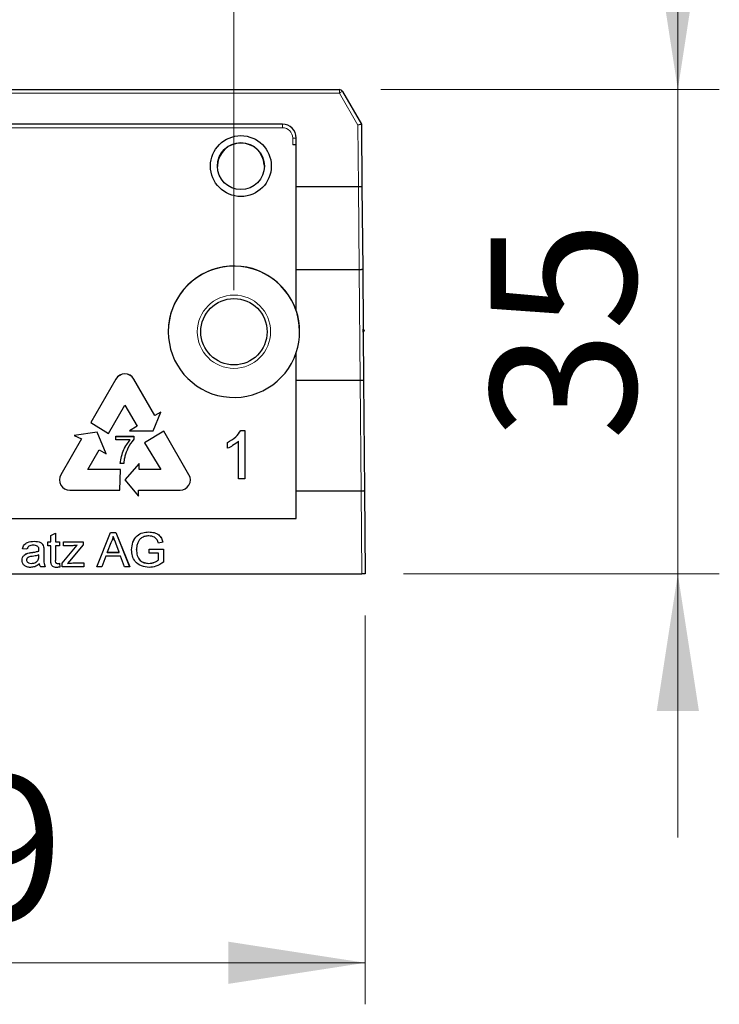
# Model space of a CAD drawing. Units: millimetres. Extents: x 162 to 286, y 51 to 247.
# Drawn here: x 226 to 242, y 138 to 161 of the extents above; entities that cross this region are included whole.
import ezdxf

# ---------------------------------------------------------------- set-up
doc = ezdxf.new("R2010")
doc.units = ezdxf.units.MM
doc.linetypes.add('SLD-Durchgehend', pattern=[0])
doc.styles.add('SLDTEXTSTYLE0', font='TXT', dxfattribs={"width": 0.75})
doc.dimstyles.new('SLDDIMSTYLE2', dxfattribs={"dimtxt": 3.5, "dimasz": 3.302, "dimexe": 0, "dimexo": 0.0625, "dimgap": 0.875, "dimtad": 1, "dimlfac": 3, "dimrnd": 1e-09, "dimzin": 12, "dimdsep": 46, "dimtxsty": 'SLDTEXTSTYLE0', "dimsah": 1, "dimcen": 0.09, "dimadec": 0, "dimazin": 3, "dimtfac": 1, "dimtmove": 0, "dimatfit": 0, "dimfxl": 1, "dimfrac": 2, "dimtolj": 1, "dimtzin": 12, "dimarcsym": 0})

# ---------------------------------------------------------------- blocks, each defined once
blk = doc.blocks.new('_D_3')
at = {"color": 7, "linetype": 'SLD-Durchgehend', "lineweight": 0}
for p, q in [((220.694, 154.923), (220.694, 164.74)), ((230.694, 154.923), (230.694, 164.74)), ((220.694, 163.74), (214.344, 163.74)), ((220.694, 163.74), (230.694, 163.74)), ((230.694, 163.74), (237.044, 163.74))]:
    blk.add_line(p, q, dxfattribs=at)
at = {"color": 7, "linetype": 'SLD-Durchgehend', "lineweight": 18}
for points in [[(220.694, 163.74), (217.392, 164.248), (217.392, 163.232)], [(230.694, 163.74), (233.996, 163.232), (233.996, 164.248)]]:
    blk.add_solid(points, dxfattribs=at)
at = {"color": 7, "linetype": 'SLD-Durchgehend', "lineweight": 18, "insert": (223.363, 168.251), "char_height": 3.5, "attachment_point": 1, "style": 'SLDTEXTSTYLE0'}
blk.add_mtext('30', dxfattribs=at)
blk = doc.blocks.new('_D_4')
at = {"color": 7, "linetype": 'SLD-Durchgehend', "lineweight": 0}
for p, q in [((217.361, 154.922), (217.361, 170.931)), ((230.694, 154.922), (230.694, 170.931)), ((217.361, 169.931), (211.011, 169.931)), ((230.694, 169.931), (217.361, 169.931)), ((230.694, 169.931), (237.044, 169.931))]:
    blk.add_line(p, q, dxfattribs=at)
at = {"color": 7, "linetype": 'SLD-Durchgehend', "lineweight": 18}
for points in [[(217.361, 169.931), (214.059, 170.439), (214.059, 169.423)], [(230.694, 169.931), (233.996, 169.423), (233.996, 170.439)]]:
    blk.add_solid(points, dxfattribs=at)
at = {"color": 7, "linetype": 'SLD-Durchgehend', "lineweight": 18, "insert": (221.574, 174.443), "char_height": 3.5, "attachment_point": 1, "style": 'SLDTEXTSTYLE0'}
blk.add_mtext('40', dxfattribs=at)
blk = doc.blocks.new('_D_5')
at = {"color": 7, "linetype": 'SLD-Durchgehend', "lineweight": 0}
for p, q in [((214.194, 147.088), (214.194, 137.719)), ((233.861, 147.088), (233.861, 137.719)), ((214.194, 138.719), (233.861, 138.719))]:
    blk.add_line(p, q, dxfattribs=at)
at = {"color": 7, "linetype": 'SLD-Durchgehend', "lineweight": 18}
for points in [[(214.194, 138.719), (217.496, 138.211), (217.496, 139.227)], [(233.861, 138.719), (230.559, 139.227), (230.559, 138.211)]]:
    blk.add_solid(points, dxfattribs=at)
at = {"color": 7, "linetype": 'SLD-Durchgehend', "lineweight": 18, "insert": (221.29, 143.231), "char_height": 3.5, "attachment_point": 1, "style": 'SLDTEXTSTYLE0'}
blk.add_mtext('59', dxfattribs=at)
blk = doc.blocks.new('_D_6')
at = {"color": 7, "linetype": 'SLD-Durchgehend', "lineweight": 0}
for p, q in [((241.394, 159.755), (241.394, 166.105)), ((234.236, 159.755), (242.394, 159.755)), ((241.394, 159.755), (241.394, 148.088)), ((234.778, 148.088), (242.394, 148.088)), ((241.394, 148.088), (241.394, 141.738))]:
    blk.add_line(p, q, dxfattribs=at)
at = {"color": 7, "linetype": 'SLD-Durchgehend', "lineweight": 18}
for points in [[(241.394, 159.755), (241.902, 163.057), (240.886, 163.057)], [(241.394, 148.088), (240.886, 144.786), (241.902, 144.786)]]:
    blk.add_solid(points, dxfattribs=at)
at = {"color": 7, "linetype": 'SLD-Durchgehend', "lineweight": 18, "insert": (236.882, 151.301), "char_height": 3.5, "attachment_point": 1, "rotation": 90, "style": 'SLDTEXTSTYLE0'}
blk.add_mtext('35', dxfattribs=at)

msp = doc.modelspace()

# ---------------------------------------------------------------- linework, layer by layer
at = {"color": 8, "linetype": 'SLD-Durchgehend', "lineweight": 18}
for p, q in [((233.2356, 159.6725), (214.8199, 159.6725)), ((233.2356, 159.6725), (233.2356, 159.7552)), ((233.6834, 158.8969), (233.2356, 159.6725)), ((231.8611, 158.8378), (216.1944, 158.8378)), ((231.8611, 158.9218), (231.8611, 158.8378)), ((233.6963, 157.4218), (233.6834, 158.8969)), ((232.1111, 158.4218), (232.1111, 158.5878)), ((233.7135, 155.4219), (233.6965, 157.4218)), ((233.737, 152.7553), (233.7137, 155.4219)), ((227.8484, 152.7799), (227.8484, 152.7805)), ((228.2814, 152.7799), (228.2814, 152.7805)), ((233.7601, 150.0888), (233.7372, 152.7553)), ((226.5193, 150.4779), (226.5193, 150.4785)), ((229.6105, 150.4779), (229.6105, 150.4785)), ((233.7777, 148.0885), (233.7603, 150.0888)), ((225.8175, 148.6041), (225.8175, 148.6047)), ((225.9936, 148.512), (225.9936, 148.5125)), ((226.8076, 148.3507), (226.8076, 148.3513))]:
    msp.add_line(p, q, dxfattribs=at)
at = {"color": 7, "linetype": 'SLD-Durchgehend', "lineweight": 25}
for p, q in [((224.0611, 159.7552), (233.2356, 159.7552)), ((233.3078, 159.7135), (233.7666, 158.9189)), ((231.8611, 158.9218), (216.1944, 158.9218)), ((233.7666, 158.9189), (233.7797, 157.4078)), ((232.1944, 157.4218), (232.1944, 158.5885)), ((232.1944, 158.4218), (232.1111, 158.4218)), ((232.1944, 155.4219), (232.1944, 157.4218)), ((232.1944, 157.4218), (233.6963, 157.4218)), ((233.6965, 157.4218), (233.6963, 157.4218)), ((233.7797, 157.4078), (233.797, 155.4359)), ((232.1944, 155.4219), (233.7135, 155.4219)), ((232.1944, 154.4374), (232.1944, 155.4219)), ((233.7137, 155.4219), (233.7135, 155.4219)), ((233.797, 155.4359), (233.8096, 153.9823)), ((232.1944, 154.4374), (232.1944, 154.4334)), ((232.1967, 154.4218), (232.1983, 154.4218)), ((233.8433, 153.9493), (233.8096, 153.9823)), ((233.8102, 153.9157), (233.8096, 153.9823)), ((233.8102, 153.9157), (233.8433, 153.9493)), ((233.8102, 153.9157), (233.8204, 152.7449)), ((232.1944, 152.7553), (232.1944, 153.4237)), ((227.8484, 152.7805), (227.2457, 151.7367)), ((227.8484, 152.7799), (227.246, 151.7365)), ((228.7884, 151.9023), (228.2814, 152.7805)), ((228.7884, 151.9018), (228.2814, 152.7799)), ((232.1944, 150.0888), (232.1944, 152.7553)), ((232.1944, 152.7553), (233.737, 152.7553)), ((233.7372, 152.7553), (233.737, 152.7553)), ((233.8204, 152.7449), (233.8435, 150.0992)), ((227.6697, 151.471), (228.0649, 152.1555)), ((228.0649, 152.1555), (228.3604, 151.6437)), ((228.748, 151.5329), (228.9286, 151.9871)), ((228.9286, 151.9871), (228.7884, 151.9023)), ((228.9283, 151.9863), (228.7884, 151.9018)), ((228.7884, 151.9018), (228.7884, 151.9023)), ((227.2457, 151.7367), (227.6697, 151.471)), ((228.3604, 151.6437), (228.177, 151.5329)), ((228.3604, 151.6431), (228.178, 151.5329)), ((228.3604, 151.6431), (228.3604, 151.6437)), ((227.0195, 151.3449), (226.5193, 150.4785)), ((227.0195, 151.3443), (226.5193, 150.4779)), ((227.4011, 151.5041), (226.839, 151.4245)), ((226.839, 151.4245), (227.0195, 151.3449)), ((227.4011, 151.5035), (226.84, 151.4241)), ((227.0195, 151.3443), (227.0195, 151.3449)), ((227.6153, 150.9781), (227.4011, 151.5041)), ((227.4011, 151.5035), (227.4011, 151.5041)), ((227.615, 150.9783), (227.4011, 151.5035)), ((227.8499, 151.4026), (228.2772, 151.4026)), ((227.8499, 151.3171), (227.8499, 151.4026)), ((227.8499, 151.402), (228.2772, 151.402)), ((228.177, 151.5329), (228.748, 151.5329)), ((228.2772, 151.4026), (228.2772, 151.3334)), ((229.006, 151.5255), (228.5411, 151.2446)), ((229.006, 151.5249), (228.5414, 151.2442)), ((229.6105, 150.4785), (229.006, 151.5255)), ((229.006, 151.5249), (229.006, 151.5255)), ((229.6105, 150.4779), (229.006, 151.5249)), ((230.8589, 151.5429), (230.9552, 151.5429)), ((230.8589, 151.5423), (230.8589, 151.5429)), ((230.8589, 151.5423), (230.9552, 151.5423)), ((230.9552, 151.5429), (230.9552, 150.3763)), ((228.1918, 151.3171), (227.8499, 151.3171)), ((228.1918, 151.3166), (228.1918, 151.3171)), ((228.5411, 151.2446), (228.9286, 150.6035)), ((230.5364, 151.1133), (230.5364, 151.2512)), ((230.8056, 150.3763), (230.8056, 151.2853)), ((227.1688, 150.6035), (227.4434, 151.0792)), ((227.4434, 151.0792), (227.6153, 150.9781)), ((228.0379, 150.7445), (227.9525, 150.7445)), ((228.4124, 150.7445), (228.0656, 150.3539)), ((228.4124, 150.7439), (228.0659, 150.3536)), ((228.4124, 150.6035), (228.4124, 150.7445)), ((227.96, 150.6035), (227.1688, 150.6035)), ((227.1688, 150.6029), (227.1688, 150.6035)), ((227.96, 150.6029), (227.1688, 150.6029)), ((227.9419, 150.1035), (227.96, 150.6035)), ((228.9286, 150.6035), (228.4124, 150.6035)), ((228.4124, 150.6029), (228.4124, 150.6035)), ((228.9286, 150.6029), (228.4124, 150.6029)), ((228.9286, 150.6029), (228.9286, 150.6035)), ((228.0656, 150.3539), (228.3943, 149.9577)), ((230.9552, 150.3763), (230.8056, 150.3763)), ((226.7358, 150.1035), (227.9419, 150.1035)), ((228.3943, 149.9577), (228.3943, 150.1035)), ((228.3943, 150.1035), (229.394, 150.1035)), ((232.1944, 150.0888), (233.7601, 150.0888)), ((232.1944, 149.4218), (232.1944, 150.0888)), ((233.7603, 150.0888), (233.7601, 150.0888)), ((233.8435, 150.0992), (233.8611, 148.0885)), ((215.8611, 149.4218), (232.1944, 149.4218)), ((226.2826, 149.0123), (226.3894, 149.0731)), ((226.2826, 149.0117), (226.3894, 149.0725)), ((226.2826, 148.8641), (226.2826, 149.0123)), ((226.3894, 149.0731), (226.3894, 148.8641)), ((227.3865, 148.2551), (227.7174, 149.0884)), ((227.3867, 148.2551), (227.7174, 149.0879)), ((227.7174, 149.0884), (227.8499, 149.0884)), ((227.7174, 149.0879), (227.7174, 149.0884)), ((227.7174, 149.0879), (227.8499, 149.0879)), ((227.8499, 149.0884), (228.1808, 148.2551)), ((227.8499, 149.0879), (227.8499, 149.0884)), ((227.8499, 149.0879), (228.1805, 148.2551)), ((228.6427, 149.0986), (228.6427, 149.0991)), ((225.8747, 148.8742), (225.8747, 148.8748)), ((226.1064, 148.7407), (226.1064, 148.7412)), ((226.2078, 148.8641), (226.2826, 148.8641)), ((226.2078, 148.7679), (226.2078, 148.8641)), ((226.2078, 148.8635), (226.2826, 148.8635)), ((226.2826, 148.7679), (226.2078, 148.7679)), ((226.2826, 148.8635), (226.2826, 148.8641)), ((226.2826, 148.4262), (226.2826, 148.7679)), ((226.3894, 148.8641), (226.4856, 148.8641)), ((226.3894, 148.8635), (226.3894, 148.8641)), ((226.3894, 148.8635), (226.4856, 148.8635)), ((226.3894, 148.7679), (226.3894, 148.4224)), ((226.4856, 148.7679), (226.3894, 148.7679)), ((226.4856, 148.8641), (226.4856, 148.7679)), ((226.5508, 148.3458), (226.9151, 148.7786)), ((226.5508, 148.3452), (226.9151, 148.778)), ((226.5829, 148.8641), (227.0636, 148.8641)), ((226.5829, 148.7679), (226.5829, 148.8641)), ((226.5829, 148.8635), (227.0636, 148.8635)), ((226.8091, 148.7679), (226.5829, 148.7679)), ((227.0636, 148.7915), (226.7304, 148.3955)), ((226.9151, 148.778), (226.9151, 148.7786)), ((227.0636, 148.8641), (227.0636, 148.7915)), ((227.7267, 148.8384), (227.6414, 148.6077)), ((227.9259, 148.6077), (227.8449, 148.8267)), ((228.9825, 148.8536), (228.875, 148.8265)), ((225.7056, 148.6825), (225.5988, 148.6932)), ((225.7297, 148.5888), (225.7297, 148.5893)), ((225.9936, 148.6392), (225.9936, 148.6397)), ((225.9936, 148.5125), (225.9941, 148.5436)), ((225.9936, 148.512), (225.9941, 148.543)), ((225.9941, 148.662), (225.9941, 148.6626)), ((225.9941, 148.543), (225.9941, 148.5436)), ((226.1116, 148.6499), (226.1116, 148.5196)), ((227.606, 148.5115), (227.5112, 148.2551)), ((227.9612, 148.5115), (227.606, 148.5115)), ((227.6414, 148.6071), (227.6414, 148.6077)), ((227.6414, 148.6077), (227.9259, 148.6077)), ((227.6414, 148.6071), (227.9259, 148.6071)), ((227.9259, 148.6071), (227.9259, 148.6077)), ((228.0561, 148.2551), (227.9612, 148.5115)), ((228.3445, 148.6716), (228.3445, 148.6721)), ((228.6544, 148.6825), (228.9962, 148.6825)), ((228.6544, 148.5863), (228.6544, 148.6825)), ((228.6544, 148.6819), (228.9962, 148.6819)), ((228.8787, 148.5863), (228.6544, 148.5863)), ((228.8787, 148.4284), (228.8787, 148.5863)), ((228.9962, 148.6825), (228.9962, 148.3742)), ((225.695, 148.422), (225.695, 148.4226)), ((225.8118, 148.34), (225.8118, 148.3406)), ((225.9777, 148.4275), (225.9777, 148.4281)), ((226.3894, 148.4218), (226.3894, 148.4224)), ((226.4437, 148.34), (226.4437, 148.3406)), ((226.4856, 148.3433), (226.4962, 148.2536)), ((226.4856, 148.3427), (226.4856, 148.3433)), ((226.4856, 148.3427), (226.4962, 148.2531)), ((226.5508, 148.2551), (226.5508, 148.3458)), ((226.7304, 148.3955), (226.6842, 148.3406)), ((226.6842, 148.34), (226.6842, 148.3406)), ((226.8076, 148.3513), (227.0743, 148.3513)), ((226.8076, 148.3507), (227.0743, 148.3507)), ((227.0743, 148.3513), (227.0743, 148.2551)), ((228.642, 148.34), (228.642, 148.3406)), ((228.8787, 148.4278), (228.8787, 148.4284)), ((214.2777, 148.0885), (233.7777, 148.0885)), ((226.1437, 148.2551), (226.0368, 148.2551)), ((227.0743, 148.2551), (226.5508, 148.2551)), ((227.5112, 148.2551), (227.3865, 148.2551)), ((228.1808, 148.2551), (228.0561, 148.2551)), ((233.8611, 148.0885), (233.7777, 148.0885))]:
    msp.add_line(p, q, dxfattribs=at)
at = {"color": 7, "linetype": 'SLD-Durchgehend', "lineweight": 25, "flags": 128}
for points in [[(226.5193, 150.4779), (226.4943, 150.4176), (226.4858, 150.3529)], [(229.644, 150.3529), (229.6355, 150.4176), (229.6105, 150.4779)]]:
    msp.add_lwpolyline(points, dxfattribs=at)
at = {"color": 7, "linetype": 'SLD-Durchgehend', "lineweight": 25}
for centre, radius in [((230.8611, 157.9132), 0.7333), ((230.8611, 157.9117), 0.5667), ((230.6944, 153.9218), 0.8)]:
    msp.add_circle(centre, radius, dxfattribs=at)
at = {"color": 8, "linetype": 'SLD-Durchgehend', "lineweight": 18}
msp.add_circle((230.6944, 153.9225), 0.8833, dxfattribs=at)
at = {"color": 7, "linetype": 'SLD-Durchgehend', "lineweight": 25}
for centre, radius, start, end in [((233.2356, 159.6718), 0.0833, 30, 90), ((231.8611, 158.5885), 0.3333, 0, 90), ((230.6944, 153.9189), 1.5833, 0.00165, 179.99835), ((230.6944, 153.9218), 1.5833, 18.40896, 341.59104), ((230.6945, 153.9305), 1.5832, 341.32759, 18.67241), ((228.0649, 152.6555), 0.25, 30.00172, 149.99828), ((228.0649, 152.6549), 0.25, 30.00172, 149.99828), ((226.7358, 150.3535), 0.25, 150.00008, 270.00181), ((229.394, 150.3535), 0.25, 269.99819, 29.99992)]:
    msp.add_arc(centre, radius, start, end, dxfattribs=at)
at = {"color": 8, "linetype": 'SLD-Durchgehend', "lineweight": 18}
for centre, radius, start, end in [((234.624, 157.3091), 2.7411, 118.6979, 120.43231), ((231.8611, 158.5878), 0.25, 0, 90), ((232.1319, 160.9757), 2.388, 269.50017, 271.49979)]:
    msp.add_arc(centre, radius, start, end, dxfattribs=at)
at = {"color": 7, "linetype": 'SLD-Durchgehend', "lineweight": 25}
for centre, major_axis, ratio, start_param, end_param in [((233.6834, 158.8962), (0.0831, 0.0227), 0.0081418, 0, 1.5685766), ((230.8611, 157.9022), (0, 0.5667), 0.9999619, 4.7913177, 7.7750529), ((230.6944, 153.9265), (0, -1.5834), 0.9999619, 1.8889414, 1.8966793)]:
    msp.add_ellipse(centre, major_axis=major_axis, ratio=ratio, start_param=start_param, end_param=end_param, dxfattribs=at)
for points, knots in [([(230.2962, 157.9469), (230.2953, 157.9448), (230.2942, 157.9421), (230.2951, 157.9108), (230.2953, 157.9038)], [0, 0, 0, 0, 0.7742306, 1, 1, 1, 1]), ([(231.427, 157.9038), (231.4272, 157.9114), (231.4277, 157.9416), (231.4267, 157.9446), (231.426, 157.9469)], [0, 0, 0, 0, 0.2536723, 1, 1, 1, 1]), ([(233.6965, 157.4218), (233.7058, 157.4217), (233.7244, 157.4216), (233.7491, 157.4193), (233.768, 157.4158), (233.7776, 157.4118), (233.7797, 157.4091), (233.7797, 157.4079), (233.7797, 157.4078)], [0, 0, 0, 0, 0.2114038, 0.4227628, 0.6354036, 0.8508063, 0.9859659, 1, 1, 1, 1]), ([(233.7137, 155.4219), (233.723, 155.4221), (233.7416, 155.4226), (233.7663, 155.425), (233.7852, 155.4285), (233.7949, 155.4322), (233.7969, 155.4347), (233.797, 155.4358), (233.797, 155.4359)], [0, 0, 0, 0, 0.2110149, 0.4219855, 0.6342264, 0.8492197, 0.985991, 1, 1, 1, 1]), ([(233.7372, 152.7553), (233.7465, 152.7553), (233.7651, 152.7552), (233.7899, 152.7535), (233.8089, 152.7509), (233.8184, 152.7479), (233.8204, 152.7458), (233.8204, 152.745), (233.8204, 152.7449)], [0, 0, 0, 0, 0.2129014, 0.4257771, 0.6393909, 0.8545772, 0.9838016, 1, 1, 1, 1]), ([(230.5364, 151.2512), (230.6092, 151.2924), (230.7391, 151.3658), (230.8223, 151.4888), (230.8589, 151.5429)], [0, 0, 0, 0, 0.56042743, 1, 1, 1, 1]), ([(230.5364, 151.2506), (230.6092, 151.2918), (230.7391, 151.3652), (230.8223, 151.4882), (230.8589, 151.5423)], [0, 0, 0, 0, 0.5604274, 1, 1, 1, 1]), ([(227.9525, 150.7445), (227.9722, 150.8623), (228.0074, 151.0728), (228.1354, 151.2424), (228.1918, 151.3171)], [0, 0, 0, 0, 0.5593192, 1, 1, 1, 1]), ([(227.9525, 150.7439), (227.9722, 150.8617), (228.0074, 151.0722), (228.1354, 151.2418), (228.1918, 151.3166)], [0, 0, 0, 0, 0.5593192, 1, 1, 1, 1]), ([(228.2772, 151.3334), (228.2267, 151.263), (228.1364, 151.1373), (228.0885, 150.9904), (228.0674, 150.9257)], [0, 0, 0, 0, 0.5596454, 1, 1, 1, 1]), ([(230.8056, 151.2853), (230.7594, 151.2468), (230.6768, 151.1781), (230.5793, 151.1331), (230.5364, 151.1133)], [0, 0, 0, 0, 0.5596859, 1, 1, 1, 1]), ([(228.0674, 150.9257), (228.0594, 150.8923), (228.0451, 150.8326), (228.0401, 150.7714), (228.0379, 150.7445)], [0, 0, 0, 0, 0.5599104, 1, 1, 1, 1]), ([(233.7603, 150.0888), (233.7696, 150.089), (233.7882, 150.0893), (233.813, 150.0912), (233.832, 150.0938), (233.8415, 150.0965), (233.8435, 150.0984), (233.8435, 150.0991), (233.8435, 150.0992)], [0, 0, 0, 0, 0.21260692, 0.42518827, 0.63850291, 0.85338597, 0.98382366, 1, 1, 1, 1]), ([(227.7836, 148.9923), (227.7757, 148.9626), (227.7615, 148.9094), (227.7373, 148.8601), (227.7267, 148.8384)], [0, 0, 0, 0, 0.5599146, 1, 1, 1, 1]), ([(227.8449, 148.8267), (227.8334, 148.8576), (227.8129, 148.9128), (227.7926, 148.968), (227.7836, 148.9923)], [0, 0, 0, 0, 0.5600021, 1, 1, 1, 1]), ([(228.227, 148.6678), (228.2331, 148.7309), (228.2454, 148.8567), (228.3455, 149.0114), (228.4938, 149.0883), (228.593, 149.0955), (228.6427, 149.0991)], [0, 0, 0, 0, 0.2803449, 0.5593099, 0.7793183, 1, 1, 1, 1]), ([(228.227, 148.6672), (228.2331, 148.7303), (228.2454, 148.8561), (228.3455, 149.0108), (228.4938, 149.0877), (228.593, 149.0949), (228.6427, 149.0986)], [0, 0, 0, 0, 0.2803449, 0.5593099, 0.7793183, 1, 1, 1, 1]), ([(228.6405, 149.003), (228.6093, 149.0013), (228.5471, 148.9979), (228.4664, 148.9608), (228.4084, 148.9041), (228.3865, 148.8603), (228.3756, 148.8384)], [0, 0, 0, 0, 0.2802762, 0.5599552, 0.7798454, 1, 1, 1, 1]), ([(228.875, 148.8265), (228.8658, 148.8552), (228.8473, 148.9122), (228.766, 148.9895), (228.6881, 148.9979), (228.6405, 149.003)], [0, 0, 0, 0, 0.28160276, 0.56088926, 1, 1, 1, 1]), ([(228.6427, 149.0991), (228.6854, 149.0962), (228.7707, 149.0904), (228.882, 149.038), (228.9527, 148.9502), (228.9726, 148.8858), (228.9825, 148.8536)], [0, 0, 0, 0, 0.2804039, 0.5598557, 0.7794642, 1, 1, 1, 1]), ([(228.6427, 149.0986), (228.6854, 149.0956), (228.7707, 149.0898), (228.882, 149.0374), (228.9527, 148.9496), (228.9726, 148.8853), (228.9825, 148.853)], [0, 0, 0, 0, 0.2804039, 0.5598557, 0.7794642, 1, 1, 1, 1]), ([(225.5988, 148.6932), (225.6086, 148.7263), (225.6281, 148.7924), (225.7335, 148.8662), (225.8211, 148.8715), (225.8747, 148.8748)], [0, 0, 0, 0, 0.2804297, 0.5593032, 1, 1, 1, 1]), ([(225.5988, 148.6926), (225.6086, 148.7257), (225.6281, 148.7918), (225.7335, 148.8656), (225.8211, 148.8709), (225.8747, 148.8742)], [0, 0, 0, 0, 0.2804297, 0.5593032, 1, 1, 1, 1]), ([(225.8555, 148.7786), (225.8373, 148.7781), (225.801, 148.7769), (225.7505, 148.7609), (225.7197, 148.7232), (225.7103, 148.6961), (225.7056, 148.6825)], [0, 0, 0, 0, 0.2808547, 0.5597509, 0.7794996, 1, 1, 1, 1]), ([(225.9666, 148.7464), (225.9473, 148.7575), (225.9128, 148.7775), (225.8731, 148.7783), (225.8555, 148.7786)], [0, 0, 0, 0, 0.5578706, 1, 1, 1, 1]), ([(225.8747, 148.8748), (225.9304, 148.8718), (226.008, 148.8677), (226.0878, 148.8039), (226.1002, 148.7621), (226.1064, 148.7412)], [0, 0, 0, 0, 0.5592531, 0.7791951, 1, 1, 1, 1]), ([(225.8747, 148.8742), (225.9304, 148.8712), (226.008, 148.8671), (226.0878, 148.8033), (226.1002, 148.7616), (226.1064, 148.7407)], [0, 0, 0, 0, 0.5592531, 0.7791951, 1, 1, 1, 1]), ([(225.9941, 148.6646), (225.9937, 148.6817), (225.9931, 148.7121), (225.9746, 148.736), (225.9666, 148.7464)], [0, 0, 0, 0, 0.5619027, 1, 1, 1, 1]), ([(226.1064, 148.7412), (226.1083, 148.7242), (226.1116, 148.6939), (226.1116, 148.6634), (226.1116, 148.6499)], [0, 0, 0, 0, 0.5598174, 1, 1, 1, 1]), ([(226.1064, 148.7407), (226.1083, 148.7237), (226.1116, 148.6933), (226.1116, 148.6628), (226.1116, 148.6493)], [0, 0, 0, 0, 0.5598174, 1, 1, 1, 1]), ([(226.9151, 148.7786), (226.8954, 148.7754), (226.8603, 148.7696), (226.8247, 148.7685), (226.8091, 148.7679)], [0, 0, 0, 0, 0.5600244, 1, 1, 1, 1]), ([(228.3756, 148.8384), (228.3655, 148.8081), (228.3474, 148.754), (228.3454, 148.6972), (228.3445, 148.6721)], [0, 0, 0, 0, 0.5597788, 1, 1, 1, 1]), ([(225.5881, 148.4166), (225.5904, 148.439), (225.5951, 148.484), (225.6419, 148.5539), (225.6964, 148.5759), (225.7297, 148.5893)], [0, 0, 0, 0, 0.280458, 0.560983, 1, 1, 1, 1]), ([(225.5881, 148.416), (225.5904, 148.4385), (225.5951, 148.4834), (225.6419, 148.5533), (225.6964, 148.5753), (225.7297, 148.5888)], [0, 0, 0, 0, 0.280458, 0.560983, 1, 1, 1, 1]), ([(225.8333, 148.5104), (225.8029, 148.5072), (225.7648, 148.5031), (225.7244, 148.4817), (225.7082, 148.4656), (225.6971, 148.4452), (225.6957, 148.4301), (225.695, 148.4226)], [0, 0, 0, 0, 0.5002798, 0.6253263, 0.7502693, 0.875147, 1, 1, 1, 1]), ([(225.7297, 148.5893), (225.7459, 148.5929), (225.775, 148.5993), (225.8045, 148.6031), (225.8175, 148.6047)], [0, 0, 0, 0, 0.5599184, 1, 1, 1, 1]), ([(225.7297, 148.5888), (225.7459, 148.5923), (225.775, 148.5988), (225.8045, 148.6025), (225.8175, 148.6041)], [0, 0, 0, 0, 0.5599184, 1, 1, 1, 1]), ([(225.8175, 148.6047), (225.8508, 148.6089), (225.9104, 148.6164), (225.9682, 148.6326), (225.9936, 148.6397)], [0, 0, 0, 0, 0.56018496, 1, 1, 1, 1]), ([(225.8175, 148.6041), (225.8508, 148.6083), (225.9104, 148.6158), (225.9682, 148.632), (225.9936, 148.6392)], [0, 0, 0, 0, 0.560185, 1, 1, 1, 1]), ([(225.9941, 148.5436), (225.9645, 148.5353), (225.9117, 148.5205), (225.8573, 148.5135), (225.8333, 148.5104)], [0, 0, 0, 0, 0.5597597, 1, 1, 1, 1]), ([(225.9777, 148.4281), (225.9833, 148.4434), (225.9931, 148.4707), (225.9935, 148.4998), (225.9936, 148.5125)], [0, 0, 0, 0, 0.5589946, 1, 1, 1, 1]), ([(225.9777, 148.4275), (225.9833, 148.4428), (225.9931, 148.4702), (225.9935, 148.4992), (225.9936, 148.512)], [0, 0, 0, 0, 0.5589946, 1, 1, 1, 1]), ([(225.9936, 148.6397), (225.9937, 148.6444), (225.9938, 148.6527), (225.994, 148.661), (225.9941, 148.6646)], [0, 0, 0, 0, 0.5600235, 1, 1, 1, 1]), ([(225.9936, 148.6392), (225.9937, 148.6438), (225.9938, 148.6507), (225.994, 148.6575), (225.994, 148.6597)], [0, 0, 0, 0, 0.6772825, 1, 1, 1, 1]), ([(226.1116, 148.5196), (226.1118, 148.4891), (226.112, 148.4389), (226.1141, 148.3692), (226.121, 148.31), (226.1361, 148.2734), (226.1437, 148.2551)], [0, 0, 0, 0, 0.3402059, 0.5603391, 0.7801747, 1, 1, 1, 1]), ([(226.1116, 148.519), (226.1118, 148.4885), (226.112, 148.4383), (226.1141, 148.3686), (226.121, 148.3094), (226.1361, 148.2728), (226.1437, 148.2546)], [0, 0, 0, 0, 0.3402059, 0.5603391, 0.7801747, 1, 1, 1, 1]), ([(228.6519, 148.2445), (228.5886, 148.2505), (228.4624, 148.2627), (228.313, 148.3708), (228.2387, 148.5191), (228.2309, 148.6182), (228.227, 148.6678)], [0, 0, 0, 0, 0.2801963, 0.5590184, 0.77928, 1, 1, 1, 1]), ([(228.3445, 148.6721), (228.3471, 148.6248), (228.3522, 148.5306), (228.4219, 148.4117), (228.5312, 148.3513), (228.605, 148.3442), (228.642, 148.3406)], [0, 0, 0, 0, 0.2808082, 0.5594867, 0.779455, 1, 1, 1, 1]), ([(228.3445, 148.6716), (228.3471, 148.6243), (228.3522, 148.53), (228.4219, 148.4111), (228.5312, 148.3507), (228.605, 148.3436), (228.642, 148.34)], [0, 0, 0, 0, 0.2808082, 0.5594867, 0.779455, 1, 1, 1, 1]), ([(225.7874, 148.2445), (225.7596, 148.2461), (225.704, 148.2492), (225.6348, 148.2897), (225.5938, 148.3509), (225.59, 148.3947), (225.5881, 148.4166)], [0, 0, 0, 0, 0.2808155, 0.5596902, 0.7796958, 1, 1, 1, 1]), ([(225.695, 148.4226), (225.6961, 148.4126), (225.6984, 148.3926), (225.7172, 148.3681), (225.754, 148.3441), (225.788, 148.342), (225.8118, 148.3406)], [0, 0, 0, 0, 0.1865647, 0.3734672, 0.5606134, 1, 1, 1, 1]), ([(225.695, 148.422), (225.6961, 148.412), (225.6984, 148.392), (225.7172, 148.3675), (225.754, 148.3435), (225.788, 148.3415), (225.8118, 148.34)], [0, 0, 0, 0, 0.1865647, 0.3734672, 0.5606134, 1, 1, 1, 1]), ([(226.0048, 148.3299), (225.9683, 148.3028), (225.9032, 148.2543), (225.8228, 148.2475), (225.7874, 148.2445)], [0, 0, 0, 0, 0.5599714, 1, 1, 1, 1]), ([(225.8118, 148.3406), (225.8494, 148.3453), (225.9166, 148.3536), (225.959, 148.4053), (225.9777, 148.4281)], [0, 0, 0, 0, 0.5597581, 1, 1, 1, 1]), ([(225.8118, 148.34), (225.8494, 148.3447), (225.9166, 148.353), (225.959, 148.4047), (225.9777, 148.4275)], [0, 0, 0, 0, 0.5597581, 1, 1, 1, 1]), ([(226.0368, 148.2551), (226.0284, 148.2681), (226.0132, 148.2912), (226.0074, 148.3181), (226.0048, 148.3299)], [0, 0, 0, 0, 0.5596973, 1, 1, 1, 1]), ([(226.4209, 148.2445), (226.4041, 148.2451), (226.3706, 148.2463), (226.3224, 148.2657), (226.2764, 148.3268), (226.28, 148.3852), (226.2826, 148.4262)], [0, 0, 0, 0, 0.1874327, 0.3738211, 0.5594622, 1, 1, 1, 1]), ([(226.3894, 148.4224), (226.3881, 148.4023), (226.3864, 148.3772), (226.4029, 148.353), (226.4191, 148.3416), (226.4338, 148.341), (226.4437, 148.3406)], [0, 0, 0, 0, 0.4995957, 0.6252386, 0.7503541, 1, 1, 1, 1]), ([(226.3894, 148.4218), (226.3881, 148.4018), (226.3864, 148.3766), (226.4029, 148.3524), (226.4191, 148.3411), (226.4338, 148.3404), (226.4437, 148.34)], [0, 0, 0, 0, 0.4995957, 0.6252386, 0.7503541, 1, 1, 1, 1]), ([(226.4437, 148.3406), (226.4515, 148.3409), (226.4655, 148.3413), (226.4794, 148.3427), (226.4856, 148.3433)], [0, 0, 0, 0, 0.5599652, 1, 1, 1, 1]), ([(226.4437, 148.34), (226.4515, 148.3403), (226.4655, 148.3407), (226.4794, 148.3421), (226.4856, 148.3427)], [0, 0, 0, 0, 0.5599652, 1, 1, 1, 1]), ([(226.6842, 148.3406), (226.7071, 148.344), (226.748, 148.3499), (226.7894, 148.3509), (226.8076, 148.3513)], [0, 0, 0, 0, 0.5599991, 1, 1, 1, 1]), ([(226.6842, 148.34), (226.7071, 148.3434), (226.748, 148.3493), (226.7894, 148.3503), (226.8076, 148.3507)], [0, 0, 0, 0, 0.5599991, 1, 1, 1, 1]), ([(228.642, 148.3406), (228.6903, 148.3464), (228.7767, 148.3568), (228.8475, 148.4065), (228.8787, 148.4284)], [0, 0, 0, 0, 0.5594251, 1, 1, 1, 1]), ([(228.642, 148.34), (228.6903, 148.3458), (228.7767, 148.3562), (228.8475, 148.4059), (228.8787, 148.4278)], [0, 0, 0, 0, 0.5594251, 1, 1, 1, 1]), ([(228.9962, 148.3742), (228.9377, 148.3337), (228.8332, 148.2613), (228.7073, 148.2496), (228.6519, 148.2445)], [0, 0, 0, 0, 0.5599185, 1, 1, 1, 1]), ([(226.4962, 148.2536), (226.4823, 148.2509), (226.4574, 148.2459), (226.4321, 148.2449), (226.4209, 148.2445)], [0, 0, 0, 0, 0.5600783, 1, 1, 1, 1])]:
    msp.add_open_spline(points, degree=3, knots=knots, dxfattribs=at)

# ---------------------------------------------------------------- dimensions: what is measured, and where the dimension line sits
at = {"color": 7, "linetype": 'SLD-Durchgehend', "lineweight": 18}
for base, p1, p2, picture, middle in [((217.3611, 169.9309), (230.6944, 153.9218), (217.3611, 153.9218), '_D_4', (224.1599, 169.9309)), ((230.6944, 163.7396), (220.6944, 153.9225), (230.6944, 153.9225), '_D_3', (225.9492, 163.7396)), ((233.8611, 138.7188), (214.1944, 148.0885), (233.8611, 148.0885), '_D_5', (223.8759, 138.7188))]:
    dim = msp.add_linear_dim(base=base, p1=p1, p2=p2, dimstyle='SLDDIMSTYLE2', dxfattribs=at)
    dim.commit()
    dim.dimension.update_dxf_attribs({"geometry": picture, "text_midpoint": middle, "dimtype": 160})
dim = msp.add_linear_dim(base=(241.394, 148.0885), p1=(233.2356, 159.7552), p2=(233.7777, 148.0885), angle=90, dimstyle='SLDDIMSTYLE2', dxfattribs=at)
dim.commit()
dim.dimension.update_dxf_attribs({"geometry": '_D_6', "text_midpoint": (241.394, 153.8867), "dimtype": 160})

doc.saveas('drawing.dxf')
